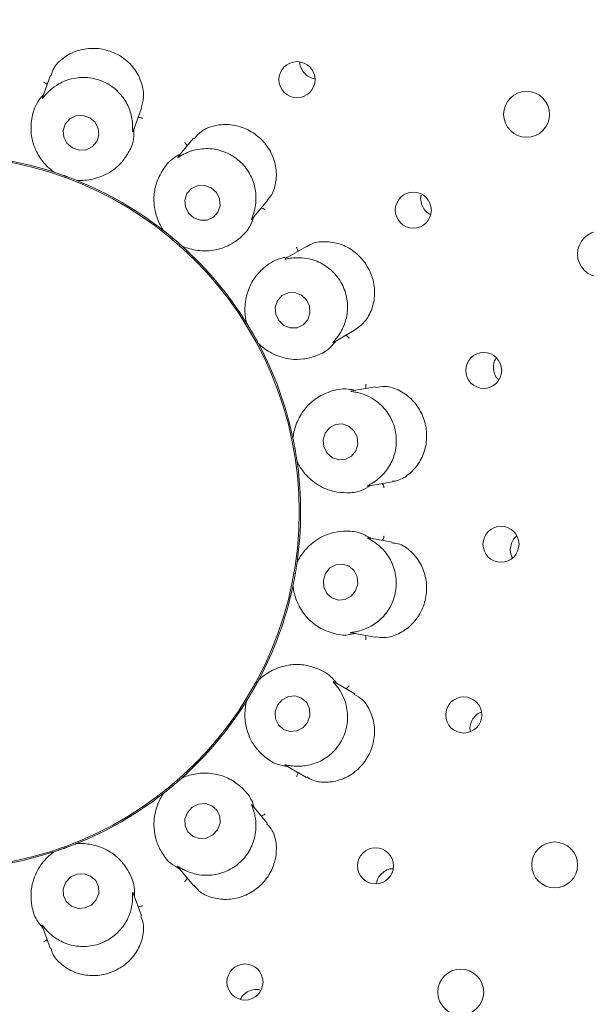
# Model space of a CAD drawing. Units: millimetres. Extents: x 5 to 415, y 5 to 292.
# Drawn here: x 183 to 186, y 125 to 130 of the extents above; entities that cross this region are included whole.
import ezdxf

# ---------------------------------------------------------------- set-up
doc = ezdxf.new("R2010")
doc.units = ezdxf.units.MM

msp = doc.modelspace()

# ---------------------------------------------------------------- linework, layer by layer
at = {"color": 7, "linetype": 'Continuous', "lineweight": 15}
for p, q in [((183.27824, 129.81959), (183.23585, 129.70313)), ((183.7047, 129.52939), (183.74802, 129.6484)), ((184.01847, 129.49253), (183.9388, 129.39757)), ((183.2959, 129.31706), (183.28906, 129.32013)), ((183.2959, 129.31706), (183.29619, 129.31697)), ((183.41126, 129.27508), (183.41153, 129.27497)), ((183.41875, 129.27293), (183.41153, 129.27497)), ((184.31993, 129.07392), (184.4014, 129.17101)), ((183.86317, 129.01422), (183.85779, 129.01945)), ((183.86317, 129.01422), (183.8634, 129.01404)), ((183.95721, 128.93532), (183.95743, 128.93513)), ((183.96352, 128.93074), (183.95743, 128.93513)), ((184.602, 128.93187), (184.49467, 128.8699)), ((184.29265, 128.53563), (184.28938, 128.54238)), ((184.29265, 128.53563), (184.29281, 128.53538)), ((184.74236, 128.43555), (184.85181, 128.49874)), ((184.35403, 128.42933), (184.35417, 128.42907)), ((184.35839, 128.42286), (184.35417, 128.42907)), ((184.95897, 128.20559), (184.83673, 128.18403)), ((184.53254, 127.93901), (184.53178, 127.94648)), ((184.53254, 127.93901), (184.5326, 127.93872)), ((184.55386, 127.81812), (184.5539, 127.81783)), ((184.55574, 127.81056), (184.5539, 127.81783)), ((184.92089, 127.69116), (185.04564, 127.71315)), ((185.04581, 127.40097), (184.92363, 127.42252)), ((184.5539, 127.29632), (184.55574, 127.3036)), ((184.5539, 127.29632), (184.55386, 127.29603)), ((184.53178, 127.16768), (184.53254, 127.17515)), ((184.5326, 127.17544), (184.53254, 127.17515)), ((184.83403, 126.9306), (184.95881, 126.9086)), ((184.35417, 126.68509), (184.35839, 126.6913)), ((184.35417, 126.68509), (184.35403, 126.68483)), ((184.85221, 126.61518), (184.74505, 126.67705)), ((184.28938, 126.57177), (184.29265, 126.57853)), ((184.29281, 126.57878), (184.29265, 126.57853)), ((184.49215, 126.24571), (184.6021, 126.18223)), ((183.95743, 126.17903), (183.95721, 126.17883)), ((183.95743, 126.17903), (183.96352, 126.18342)), ((183.85779, 126.0947), (183.86317, 126.09994)), ((183.8634, 126.10012), (183.86317, 126.09994)), ((184.40153, 125.94299), (184.32173, 126.03809)), ((183.41153, 125.83918), (183.41126, 125.83907)), ((183.41153, 125.83918), (183.41875, 125.84122)), ((183.28906, 125.79402), (183.2959, 125.7971)), ((183.29619, 125.79719), (183.2959, 125.7971)), ((183.93695, 125.71879), (184.01842, 125.6217)), ((183.7481, 125.46553), (183.70564, 125.58218)), ((183.23488, 125.41368), (183.2782, 125.29466))]:
    msp.add_line(p, q, dxfattribs=at)
at = {"color": 7, "linetype": 'Continuous', "lineweight": 15, "flags": 128}
for points in [[(183.48048, 129.59872), (183.44577, 129.61026), (183.40951, 129.60821), (183.37723, 129.59288), (183.35382, 129.5666), (183.34287, 129.53338), (183.34603, 129.49827), (183.36284, 129.46661), (183.39071, 129.44323), (183.42542, 129.43169), (183.46168, 129.43374), (183.49397, 129.44907), (183.51737, 129.47535), (183.52832, 129.50857), (183.52515, 129.54369), (183.50836, 129.57534), (183.48048, 129.59872)], [(184.10906, 129.2358), (184.07488, 129.24826), (184.03907, 129.24698), (184.00708, 129.23216), (183.98378, 129.20606), (183.97272, 129.17266), (183.97559, 129.13703), (183.99194, 129.10461), (184.01929, 129.08032), (184.05348, 129.06787), (184.08929, 129.06915), (184.12128, 129.08396), (184.14458, 129.11006), (184.15564, 129.14346), (184.15277, 129.17909), (184.13641, 129.21152), (184.10906, 129.2358)], [(184.57605, 128.68053), (184.54253, 128.69347), (184.50722, 128.69248), (184.47549, 128.67773), (184.45217, 128.65146), (184.44081, 128.61766), (184.44314, 128.58149), (184.4588, 128.54844), (184.48542, 128.52356), (184.51893, 128.51063), (184.55424, 128.51161), (184.58597, 128.52636), (184.60929, 128.55264), (184.62066, 128.58643), (184.61833, 128.62261), (184.60266, 128.65565), (184.57605, 128.68053)], [(184.85803, 127.87435), (184.8683, 127.90911), (184.86497, 127.94553), (184.84855, 127.97805), (184.82154, 128.00174), (184.78805, 128.01299), (184.75318, 128.01007), (184.72223, 127.99344), (184.69993, 127.96563), (184.68966, 127.93087), (184.69299, 127.89446), (184.70941, 127.86193), (184.73642, 127.83824), (184.76991, 127.827), (184.80478, 127.82991), (184.83573, 127.84654), (184.85803, 127.87435)], [(184.85701, 127.14911), (184.86806, 127.18395), (184.86555, 127.22034), (184.84986, 127.25275), (184.82338, 127.27624), (184.79014, 127.28723), (184.7552, 127.28406), (184.72388, 127.2672), (184.70095, 127.23922), (184.6899, 127.20438), (184.69241, 127.16798), (184.7081, 127.13558), (184.73458, 127.11209), (184.76782, 127.10109), (184.80276, 127.10427), (184.83408, 127.12113), (184.85701, 127.14911)], [(184.60837, 126.46728), (184.6204, 126.50177), (184.61878, 126.53782), (184.60375, 126.56996), (184.57761, 126.5933), (184.54433, 126.60427), (184.50898, 126.60122), (184.47694, 126.58459), (184.45309, 126.55694), (184.44106, 126.52245), (184.44268, 126.4864), (184.45771, 126.45425), (184.48386, 126.43092), (184.51714, 126.41995), (184.55249, 126.423), (184.58453, 126.43963), (184.60837, 126.46728)], [(184.14221, 125.91104), (184.15498, 125.94489), (184.15392, 125.98044), (184.1392, 126.01229), (184.11306, 126.03558), (184.07948, 126.04677), (184.04356, 126.04416), (184.01079, 126.02814), (183.98615, 126.00115), (183.97338, 125.9673), (183.97444, 125.93174), (183.98916, 125.8999), (184.0153, 125.87661), (184.04888, 125.86542), (184.08479, 125.86803), (184.11757, 125.88405), (184.14221, 125.91104)], [(183.51464, 125.54754), (183.52758, 125.58076), (183.52651, 125.61587), (183.5116, 125.64753), (183.48511, 125.67091), (183.45109, 125.68246), (183.41471, 125.68042), (183.38151, 125.66509), (183.35654, 125.63882), (183.34361, 125.6056), (183.34468, 125.57049), (183.35959, 125.53883), (183.38608, 125.51545), (183.4201, 125.5039), (183.45648, 125.50594), (183.48968, 125.52127), (183.51464, 125.54754)]]:
    msp.add_lwpolyline(points, dxfattribs=at)
at = {"color": 7, "linetype": 'Continuous', "lineweight": 15}
for centre, radius in [((182.72079, 127.55708), 12.0625), ((182.72079, 127.55708), 5.90625), ((182.72079, 127.55708), 5.71875), ((184.55355, 129.79624), 0.0934), ((185.74173, 129.61672), 0.11875), ((182.72079, 127.55708), 1.84428), ((185.15556, 129.12061), 0.09337), ((186.1243, 128.89286), 0.11875), ((185.51982, 128.29031), 0.09309), ((185.60942, 127.38967), 0.09323), ((185.41651, 126.50554), 0.09334), ((185.8872, 125.72895), 0.11875), ((184.95996, 125.72432), 0.0934), ((184.28432, 125.12231), 0.09337), ((185.40102, 125.0702), 0.11875)]:
    msp.add_circle(centre, radius, dxfattribs=at)
for radius, start, end in [(5.65625, 149.55862, 138.90412), (1.85156, 71.90078, 87.96221), (1.85156, 51.89723, 67.97504), (1.85156, 31.90193, 47.96157), (1.85156, 11.89858, 27.97014), (1.85156, 351.89912, 7.96714), (1.85156, 331.90103, 347.96172), (1.85156, 312.03094, 327.9762), (1.85156, 291.90186, 307.96195), (1.85156, 271.89887, 287.96861)]:
    msp.add_arc((182.72079, 127.55708), radius, start, end, dxfattribs=at)
for points, knots in [([(183.74642, 129.64879), (183.75195, 129.66705), (183.76392, 129.70653), (183.75303, 129.77847), (183.71781, 129.85013), (183.67463, 129.89379), (183.62469, 129.92827), (183.56772, 129.95362), (183.484, 129.96248), (183.40227, 129.94547), (183.33308, 129.90359), (183.28983, 129.85688), (183.28344, 129.82613), (183.28187, 129.81857)], [0, 0, 0, 0, 0.09003588, 0.19465975, 0.2993643, 0.40390921, 0.42447864, 0.52940925, 0.63381303, 0.73799477, 0.84506859, 0.96187145, 1, 1, 1, 1]), ([(184.56784, 129.88822), (184.56772, 129.88657), (184.56681, 129.87457), (184.57532, 129.85238), (184.59311, 129.82642), (184.61802, 129.80769), (184.63709, 129.80319), (184.64593, 129.80111)], [0, 0, 0, 0, 0.0396379, 0.2888405, 0.5376964, 0.7856178, 1, 1, 1, 1]), ([(183.7024, 129.56446), (183.70234, 129.56544), (183.70164, 129.57749), (183.69707, 129.61384), (183.67605, 129.67361), (183.62994, 129.73693), (183.56287, 129.78553), (183.48121, 129.81045), (183.39605, 129.8075), (183.32617, 129.78105), (183.28139, 129.74837), (183.2648, 129.73152), (183.25916, 129.72578)], [0, 0, 0, 0, 0.00614443, 0.07524067, 0.19396689, 0.31790332, 0.45381977, 0.58971621, 0.72535158, 0.86141714, 0.9528561, 1, 1, 1, 1]), ([(183.2606, 129.77112), (183.25943, 129.77243), (183.25607, 129.77617), (183.24919, 129.78032), (183.24367, 129.78274), (183.24143, 129.78353), (183.24132, 129.78357)], [0, 0, 0, 0, 0.2434398, 0.7013096, 0.9847498, 1, 1, 1, 1]), ([(183.24185, 129.71962), (183.23374, 129.71053), (183.20045, 129.67322), (183.17935, 129.60244), (183.17407, 129.52257), (183.19197, 129.44515), (183.23014, 129.3766), (183.27161, 129.33528), (183.29188, 129.32018), (183.29619, 129.31697)], [0, 0, 0, 0, 0.05051441, 0.20738564, 0.3620552, 0.51711713, 0.7297627, 0.94260517, 1, 1, 1, 1]), ([(183.25916, 129.72578), (183.25826, 129.72482), (183.25139, 129.71743), (183.24107, 129.70478), (183.23222, 129.69374), (183.23471, 129.69899), (183.23654, 129.70285)], [0, 0, 0, 0, 0.0261885, 0.2009484, 0.4136564, 1, 1, 1, 1]), ([(183.73044, 129.60011), (183.73217, 129.60036), (183.73716, 129.60107), (183.74509, 129.59983), (183.75088, 129.59813), (183.7531, 129.5973), (183.75321, 129.59726)], [0, 0, 0, 0, 0.2435184, 0.7013816, 0.9848052, 1, 1, 1, 1]), ([(183.41126, 129.27508), (183.41664, 129.27477), (183.4436, 129.27322), (183.50681, 129.27916), (183.58259, 129.31125), (183.6414, 129.36013), (183.68112, 129.4153), (183.70986, 129.47481), (183.70974, 129.52427), (183.7097, 129.54312)], [0, 0, 0, 0, 0.0581353, 0.2912247, 0.5239826, 0.661098, 0.7909303, 0.9203541, 1, 1, 1, 1]), ([(183.70457, 129.52944), (183.70398, 129.52783), (183.70298, 129.52509), (183.70247, 129.52948), (183.70304, 129.54211), (183.70261, 129.55728), (183.7024, 129.56446)], [0, 0, 0, 0, 0.3886136, 0.6627933, 0.8404309, 1, 1, 1, 1]), ([(184.39943, 129.17288), (184.40432, 129.17749), (184.42475, 129.19675), (184.44423, 129.25084), (184.45014, 129.3274), (184.42891, 129.40711), (184.39288, 129.4627), (184.34663, 129.50894), (184.29088, 129.5451), (184.21002, 129.56685), (184.12842, 129.56191), (184.05907, 129.53522), (184.03264, 129.50352), (184.02126, 129.48987)], [0, 0, 0, 0, 0.0330309, 0.1380583, 0.242675, 0.3474946, 0.4522214, 0.4891148, 0.5937239, 0.6977938, 0.8030804, 0.9152292, 1, 1, 1, 1]), ([(184.32977, 129.10767), (184.33006, 129.10863), (184.33351, 129.12024), (184.34167, 129.15602), (184.34231, 129.21945), (184.32056, 129.29474), (184.27409, 129.36332), (184.20582, 129.4146), (184.12477, 129.44087), (184.05011, 129.43984), (183.99695, 129.42445), (183.97567, 129.41431), (183.96843, 129.41086)], [0, 0, 0, 0, 0.0062756, 0.0754649, 0.1942949, 0.3183098, 0.4542263, 0.5901242, 0.7257627, 0.8618261, 0.9530143, 1, 1, 1, 1]), ([(183.98529, 129.45298), (183.98464, 129.4546), (183.98277, 129.45927), (183.97772, 129.46552), (183.97336, 129.46968), (183.97153, 129.47119), (183.97143, 129.47126)], [0, 0, 0, 0, 0.2433982, 0.7012714, 0.9848056, 1, 1, 1, 1]), ([(183.95006, 129.41099), (183.93933, 129.40522), (183.89529, 129.38155), (183.85125, 129.32225), (183.81897, 129.24901), (183.80932, 129.17013), (183.82173, 129.09267), (183.84658, 129.03965), (183.86045, 129.01852), (183.8634, 129.01404)], [0, 0, 0, 0, 0.05051398, 0.20738451, 0.36205445, 0.51711673, 0.72976222, 0.94260586, 1, 1, 1, 1]), ([(183.96843, 129.41086), (183.96724, 129.41025), (183.95824, 129.40565), (183.94422, 129.3973), (183.93216, 129.38997), (183.93631, 129.39406), (183.93935, 129.39707)], [0, 0, 0, 0, 0.0265944, 0.2011899, 0.4140683, 1, 1, 1, 1]), ([(183.29619, 129.31697), (183.30244, 129.31491), (183.31194, 129.31178), (183.32898, 129.30593), (183.34178, 129.30141), (183.34855, 129.29898), (183.3509, 129.29813), (183.35247, 129.29756), (183.35406, 129.29698), (183.3556, 129.29642), (183.35752, 129.29572), (183.36123, 129.29435), (183.37028, 129.29101), (183.38693, 129.2847), (183.39959, 129.27975), (183.40808, 129.27635), (183.41126, 129.27508)], [0, 0, 0, 0, 0.29538138, 0.44828452, 0.48660542, 0.49363861, 0.49600662, 0.49839111, 0.50000083, 0.50161435, 0.50378691, 0.50775488, 0.52136976, 0.5865306, 0.84545041, 1, 1, 1, 1]), ([(185.19646, 129.19821), (185.19606, 129.1971), (185.19218, 129.1862), (185.19452, 129.16296), (185.20465, 129.13324), (185.22247, 129.10957), (185.23818, 129.10078), (185.24473, 129.09711)], [0, 0, 0, 0, 0.0297943, 0.2916288, 0.5529939, 0.8133724, 1, 1, 1, 1]), ([(183.95721, 128.93532), (183.96216, 128.93319), (183.98697, 128.92251), (184.04839, 128.90648), (184.13058, 128.91071), (184.20256, 128.93653), (184.25876, 128.97479), (184.30612, 129.02088), (184.32292, 129.0674), (184.32932, 129.08512)], [0, 0, 0, 0, 0.0581359, 0.2912245, 0.5239824, 0.661097, 0.7909301, 0.9203547, 1, 1, 1, 1]), ([(184.31982, 129.07401), (184.31872, 129.0727), (184.31684, 129.07047), (184.31788, 129.07481), (184.32275, 129.08651), (184.32752, 129.10088), (184.32977, 129.10767)], [0, 0, 0, 0, 0.3898937, 0.6635931, 0.8410513, 1, 1, 1, 1]), ([(184.36831, 129.13158), (184.37002, 129.13122), (184.37495, 129.13019), (184.38198, 129.12631), (184.38683, 129.12273), (184.38864, 129.12119), (184.38873, 129.12111)], [0, 0, 0, 0, 0.2435078, 0.7013487, 0.9847869, 1, 1, 1, 1]), ([(183.8634, 129.01404), (183.86858, 129.00996), (183.87643, 129.00378), (183.89045, 128.99245), (183.90092, 128.98382), (183.90645, 128.97922), (183.90837, 128.97762), (183.90965, 128.97655), (183.91095, 128.97546), (183.9122, 128.97441), (183.91378, 128.97309), (183.91679, 128.97054), (183.92413, 128.96431), (183.93766, 128.95268), (183.94784, 128.9437), (183.95466, 128.9376), (183.95721, 128.93532)], [0, 0, 0, 0, 0.295381, 0.448284, 0.4866046, 0.4936379, 0.4960058, 0.4983906, 0.5000003, 0.5016143, 0.5037879, 0.5077573, 0.5213701, 0.5865313, 0.8454507, 1, 1, 1, 1]), ([(184.85174, 128.49883), (184.86996, 128.51202), (184.90637, 128.53838), (184.94367, 128.60574), (184.95915, 128.6848), (184.95137, 128.74571), (184.93275, 128.80336), (184.90313, 128.85797), (184.84229, 128.91588), (184.76718, 128.95217), (184.68713, 128.96044), (184.62784, 128.95093), (184.60664, 128.93265), (184.60348, 128.92992)], [0, 0, 0, 0, 0.1048953, 0.2095634, 0.3143748, 0.4190489, 0.4388012, 0.5437439, 0.6481219, 0.7524823, 0.8604974, 0.9792069, 1, 1, 1, 1]), ([(184.55747, 128.90616), (184.55741, 128.9079), (184.55725, 128.91293), (184.55464, 128.92053), (184.55198, 128.92594), (184.55076, 128.92798), (184.5507, 128.92808)], [0, 0, 0, 0, 0.2434443, 0.7012859, 0.9847509, 1, 1, 1, 1]), ([(184.51, 128.87875), (184.49795, 128.877), (184.44846, 128.86982), (184.3868, 128.82916), (184.33142, 128.77137), (184.29537, 128.70055), (184.28054, 128.62352), (184.28575, 128.5652), (184.29157, 128.5406), (184.29281, 128.53538)], [0, 0, 0, 0, 0.0505129, 0.2073839, 0.3620536, 0.5171161, 0.7297618, 0.9426055, 1, 1, 1, 1]), ([(184.52722, 128.87235), (184.52603, 128.8722), (184.51609, 128.87097), (184.50005, 128.86793), (184.48598, 128.8651), (184.49118, 128.86751), (184.495, 128.86927)], [0, 0, 0, 0, 0.0240674, 0.1996674, 0.4115397, 1, 1, 1, 1]), ([(184.76307, 128.46386), (184.76359, 128.46456), (184.77067, 128.47408), (184.79038, 128.50447), (184.81279, 128.5634), (184.81851, 128.64129), (184.79882, 128.72164), (184.75267, 128.79347), (184.6858, 128.8463), (184.61513, 128.87142), (184.55931, 128.8754), (184.53538, 128.87312), (184.52722, 128.87235)], [0, 0, 0, 0, 0.00544232, 0.07407104, 0.19223055, 0.31575925, 0.45164991, 0.58755509, 0.72318986, 0.85924985, 0.95204705, 1, 1, 1, 1]), ([(184.29281, 128.53538), (184.29628, 128.52978), (184.30155, 128.52128), (184.31082, 128.50584), (184.31774, 128.49415), (184.32135, 128.48794), (184.32261, 128.48578), (184.32344, 128.48433), (184.32429, 128.48286), (184.32511, 128.48145), (184.32613, 128.47967), (184.32809, 128.47625), (184.33287, 128.46788), (184.34159, 128.45232), (184.34809, 128.4404), (184.35241, 128.43234), (184.35403, 128.42933)], [0, 0, 0, 0, 0.2953813, 0.4482845, 0.4866056, 0.4936377, 0.4960054, 0.4983895, 0.5000009, 0.5016143, 0.5037873, 0.5077565, 0.5213697, 0.5865308, 0.8454505, 1, 1, 1, 1]), ([(184.80747, 128.47314), (184.80895, 128.47222), (184.81323, 128.46956), (184.81851, 128.46351), (184.82184, 128.45849), (184.82301, 128.45643), (184.82307, 128.45632)], [0, 0, 0, 0, 0.2434221, 0.7013403, 0.9847853, 1, 1, 1, 1]), ([(184.35403, 128.42933), (184.35796, 128.42563), (184.37762, 128.4071), (184.42985, 128.37103), (184.50852, 128.3469), (184.585, 128.34655), (184.65089, 128.36328), (184.71115, 128.39039), (184.74286, 128.42835), (184.75494, 128.44282)], [0, 0, 0, 0, 0.0581363, 0.291225, 0.5239822, 0.6610988, 0.7909298, 0.9203536, 1, 1, 1, 1]), ([(184.74228, 128.43569), (184.7408, 128.43483), (184.73824, 128.43333), (184.74051, 128.43688), (184.74898, 128.44608), (184.75852, 128.45811), (184.76307, 128.46386)], [0, 0, 0, 0, 0.38167572, 0.6584597, 0.83707478, 1, 1, 1, 1]), ([(185.58525, 128.35612), (185.58213, 128.35149), (185.57315, 128.33821), (185.56858, 128.31096), (185.57248, 128.27963), (185.58315, 128.2548), (185.59452, 128.24439), (185.59818, 128.24103)], [0, 0, 0, 0, 0.1337802, 0.3838373, 0.6332285, 0.8816926, 1, 1, 1, 1]), ([(184.90812, 128.19662), (184.90866, 128.19828), (184.91023, 128.20306), (184.91039, 128.21109), (184.90969, 128.21708), (184.90928, 128.21942), (184.90926, 128.21953)], [0, 0, 0, 0, 0.2434642, 0.7013487, 0.9848153, 1, 1, 1, 1]), ([(184.85414, 128.1871), (184.84221, 128.18958), (184.79326, 128.19975), (184.72141, 128.18264), (184.6496, 128.14727), (184.5915, 128.09306), (184.55122, 128.02574), (184.53617, 127.96916), (184.53322, 127.94405), (184.5326, 127.93872)], [0, 0, 0, 0, 0.0505132, 0.2073857, 0.3620548, 0.5171169, 0.7297623, 0.9426058, 1, 1, 1, 1]), ([(184.86813, 128.17519), (184.86694, 128.17547), (184.85717, 128.17771), (184.84106, 128.18034), (184.8269, 128.18249), (184.83262, 128.18297), (184.83682, 128.18332)], [0, 0, 0, 0, 0.0243766, 0.1998495, 0.411842, 1, 1, 1, 1]), ([(184.95004, 127.71067), (184.95078, 127.71116), (184.96071, 127.7177), (184.98968, 127.73956), (185.03089, 127.78733), (185.06288, 127.85862), (185.0718, 127.94088), (185.05293, 128.02415), (185.00811, 128.09663), (184.95028, 128.14433), (184.89925, 128.16711), (184.87604, 128.17314), (184.86813, 128.17519)], [0, 0, 0, 0, 0.0055445, 0.07424, 0.1924835, 0.3160728, 0.4519667, 0.5878729, 0.7235063, 0.8595679, 0.9521705, 1, 1, 1, 1]), ([(185.0453, 127.71596), (185.05256, 127.71644), (185.08116, 127.7183), (185.13126, 127.74786), (185.18463, 127.80331), (185.21904, 127.87836), (185.22667, 127.94417), (185.22044, 128.00924), (185.20053, 128.07258), (185.15207, 128.14084), (185.08603, 128.18894), (185.01622, 128.21236), (184.97629, 128.2048), (184.95945, 128.20162)], [0, 0, 0, 0, 0.0357156, 0.1406994, 0.2453181, 0.3501413, 0.4548737, 0.4916441, 0.5962313, 0.7002939, 0.8056581, 0.9180615, 1, 1, 1, 1]), ([(184.5326, 127.93872), (184.53394, 127.93227), (184.53598, 127.92249), (184.53944, 127.9048), (184.54192, 127.89146), (184.5432, 127.88438), (184.54364, 127.88192), (184.54393, 127.88027), (184.54423, 127.8786), (184.54451, 127.87699), (184.54486, 127.87497), (184.54554, 127.87108), (184.54716, 127.86159), (184.55004, 127.84399), (184.55207, 127.83056), (184.55337, 127.82151), (184.55386, 127.81812)], [0, 0, 0, 0, 0.2953812, 0.4482844, 0.4866052, 0.4936382, 0.4960058, 0.49839, 0.500001, 0.5016146, 0.5037869, 0.5077564, 0.52137, 0.5865309, 0.8454506, 1, 1, 1, 1]), ([(184.55386, 127.81812), (184.55629, 127.81331), (184.56842, 127.78918), (184.60517, 127.73742), (184.67085, 127.68783), (184.74259, 127.66134), (184.81023, 127.65452), (184.87613, 127.65939), (184.91891, 127.68422), (184.93521, 127.69368)], [0, 0, 0, 0, 0.058136, 0.2912247, 0.5239828, 0.661098, 0.7909307, 0.920354, 1, 1, 1, 1]), ([(184.92086, 127.69131), (184.91917, 127.69101), (184.91626, 127.69048), (184.91964, 127.69305), (184.93076, 127.69881), (184.94382, 127.70684), (184.95004, 127.71067)], [0, 0, 0, 0, 0.38271373, 0.65909601, 0.83756469, 1, 1, 1, 1]), ([(184.99494, 127.70421), (184.99602, 127.70284), (184.99913, 127.69888), (185.00202, 127.69139), (185.00344, 127.68553), (185.00383, 127.68319), (185.00385, 127.68307)], [0, 0, 0, 0, 0.2434634, 0.70133, 0.9847988, 1, 1, 1, 1]), ([(184.9382, 127.41995), (184.92089, 127.42961), (184.87706, 127.45409), (184.81023, 127.45982), (184.74259, 127.45276), (184.67085, 127.42636), (184.60517, 127.37673), (184.56842, 127.32498), (184.55629, 127.30085), (184.55386, 127.29603)], [0, 0, 0, 0, 0.08405653, 0.21285961, 0.34207014, 0.47852827, 0.71017092, 0.94214264, 1, 1, 1, 1]), ([(184.86813, 126.93896), (184.86905, 126.93918), (184.88073, 126.94196), (184.91562, 126.9527), (184.97077, 126.98367), (185.02516, 127.03994), (185.06149, 127.11433), (185.072, 127.19906), (185.05445, 127.28245), (185.01632, 127.34682), (184.97629, 127.38542), (184.9567, 127.3989), (184.95004, 127.40348)], [0, 0, 0, 0, 0.0059145, 0.074856, 0.1933968, 0.3171999, 0.4531081, 0.5890101, 0.724646, 0.8607094, 0.9525931, 1, 1, 1, 1]), ([(184.95004, 127.40348), (184.94896, 127.40418), (184.94051, 127.40965), (184.92627, 127.41762), (184.9138, 127.42444), (184.91938, 127.42292), (184.92348, 127.4218)], [0, 0, 0, 0, 0.02549696, 0.20052623, 0.41296671, 1, 1, 1, 1]), ([(184.99494, 127.40994), (184.99602, 127.41132), (184.99913, 127.41527), (185.00202, 127.42277), (185.00344, 127.42863), (185.00383, 127.43097), (185.00385, 127.43109)], [0, 0, 0, 0, 0.2434634, 0.70133, 0.9847988, 1, 1, 1, 1]), ([(185.69142, 127.43185), (185.68937, 127.43049), (185.67866, 127.42336), (185.66592, 127.40237), (185.65673, 127.37224), (185.65724, 127.34245), (185.66488, 127.32593), (185.66812, 127.31893)], [0, 0, 0, 0, 0.0597899, 0.3122521, 0.5642554, 0.8153013, 1, 1, 1, 1]), ([(184.95905, 126.91105), (184.9754, 126.90848), (185.01346, 126.90251), (185.08008, 126.92265), (185.14573, 126.96707), (185.18277, 127.01575), (185.20986, 127.06985), (185.22701, 127.12973), (185.22411, 127.21402), (185.19585, 127.29264), (185.14489, 127.35581), (185.08994, 127.39356), (185.0558, 127.39594), (185.0452, 127.39667)], [0, 0, 0, 0, 0.0787719, 0.1833996, 0.2880392, 0.3925032, 0.4127994, 0.517734, 0.6221762, 0.7262692, 0.8326993, 0.9480381, 1, 1, 1, 1]), ([(184.55386, 127.29603), (184.55292, 127.28951), (184.55148, 127.27962), (184.5487, 127.26181), (184.54645, 127.24843), (184.54524, 127.24134), (184.54481, 127.23888), (184.54452, 127.23723), (184.54423, 127.23556), (184.54395, 127.23395), (184.54359, 127.23193), (184.54289, 127.22805), (184.54117, 127.21857), (184.53784, 127.20105), (184.53516, 127.18774), (184.5333, 127.17878), (184.5326, 127.17544)], [0, 0, 0, 0, 0.2953812, 0.4482844, 0.4866052, 0.4936383, 0.4960063, 0.4983901, 0.5000014, 0.5016148, 0.5037869, 0.5077565, 0.52137, 0.5865309, 0.8454506, 1, 1, 1, 1]), ([(184.5326, 127.17544), (184.53322, 127.1701), (184.53617, 127.145), (184.55122, 127.08842), (184.5915, 127.0211), (184.6496, 126.96688), (184.72141, 126.93152), (184.79326, 126.9144), (184.84221, 126.92458), (184.85414, 126.92705)], [0, 0, 0, 0, 0.0573943, 0.2702377, 0.4828831, 0.6379452, 0.7926143, 0.9494868, 1, 1, 1, 1]), ([(184.83405, 126.93075), (184.83236, 126.93104), (184.82947, 126.93155), (184.83364, 126.93282), (184.84613, 126.93443), (184.86105, 126.93751), (184.86813, 126.93896)], [0, 0, 0, 0, 0.3863535, 0.6613775, 0.8393256, 1, 1, 1, 1]), ([(184.90812, 126.91754), (184.90866, 126.91588), (184.91023, 126.91109), (184.91039, 126.90306), (184.90969, 126.89707), (184.90928, 126.89474), (184.90926, 126.89462)], [0, 0, 0, 0, 0.2434629, 0.7013477, 0.9848188, 1, 1, 1, 1]), ([(184.76, 126.66842), (184.75246, 126.67798), (184.7215, 126.71724), (184.65545, 126.75031), (184.57771, 126.76938), (184.49836, 126.7652), (184.42423, 126.73952), (184.37633, 126.70585), (184.35794, 126.68851), (184.35403, 126.68483)], [0, 0, 0, 0, 0.0505135, 0.2073845, 0.3620546, 0.517116, 0.7297616, 0.9426057, 1, 1, 1, 1]), ([(184.35403, 126.68483), (184.35092, 126.67902), (184.3462, 126.67021), (184.33745, 126.65445), (184.3308, 126.64263), (184.32722, 126.63638), (184.32598, 126.63422), (184.32514, 126.63277), (184.32429, 126.6313), (184.32348, 126.62988), (184.32245, 126.62811), (184.32047, 126.6247), (184.31561, 126.61638), (184.30649, 126.60105), (184.29943, 126.58946), (184.29461, 126.58168), (184.29281, 126.57878)], [0, 0, 0, 0, 0.29538128, 0.44828444, 0.48660526, 0.49363918, 0.49600632, 0.49839059, 0.50000246, 0.50161539, 0.50378659, 0.50775613, 0.52136982, 0.58653084, 0.84545051, 1, 1, 1, 1]), ([(184.52722, 126.24181), (184.52842, 126.24167), (184.5408, 126.24024), (184.57815, 126.23852), (184.64118, 126.24936), (184.71163, 126.28459), (184.77069, 126.3429), (184.80865, 126.41938), (184.8197, 126.50385), (184.80515, 126.57659), (184.78088, 126.62534), (184.76758, 126.64398), (184.76307, 126.6503)], [0, 0, 0, 0, 0.0074792, 0.0774887, 0.197261, 0.3219476, 0.457904, 0.5937866, 0.7294259, 0.8655077, 0.9543905, 1, 1, 1, 1]), ([(184.76307, 126.6503), (184.76215, 126.65151), (184.75597, 126.65968), (184.74529, 126.67202), (184.73622, 126.68238), (184.74108, 126.6789), (184.74462, 126.67636)], [0, 0, 0, 0, 0.0301736, 0.2033686, 0.4177373, 1, 1, 1, 1]), ([(184.80747, 126.64101), (184.80895, 126.64193), (184.81323, 126.64459), (184.81851, 126.65064), (184.82184, 126.65566), (184.82301, 126.65773), (184.82307, 126.65783)], [0, 0, 0, 0, 0.2434234, 0.7013402, 0.9847858, 1, 1, 1, 1]), ([(184.60364, 126.18499), (184.61396, 126.17843), (184.6426, 126.16027), (184.70647, 126.15334), (184.78357, 126.1676), (184.85605, 126.20834), (184.89762, 126.25349), (184.92974, 126.30446), (184.9525, 126.3613), (184.95822, 126.44476), (184.9375, 126.52371), (184.89895, 126.58512), (184.86412, 126.60397), (184.84996, 126.61163)], [0, 0, 0, 0, 0.0590965, 0.1638217, 0.2685037, 0.3733808, 0.47819, 0.4958161, 0.6003717, 0.7044194, 0.8099168, 0.9227484, 1, 1, 1, 1]), ([(184.29281, 126.57878), (184.29156, 126.57353), (184.28535, 126.54724), (184.28023, 126.48397), (184.29866, 126.40377), (184.3366, 126.33737), (184.38403, 126.28866), (184.43764, 126.25003), (184.48637, 126.24155), (184.50494, 126.23833)], [0, 0, 0, 0, 0.0581357, 0.2912252, 0.5239832, 0.6610988, 0.7909319, 0.9203548, 1, 1, 1, 1]), ([(185.5076, 126.51992), (185.50449, 126.519), (185.4914, 126.51509), (185.47245, 126.4983), (185.45502, 126.47201), (185.44698, 126.44364), (185.44948, 126.42591), (185.45052, 126.41855)], [0, 0, 0, 0, 0.0778085, 0.3272373, 0.576172, 0.8241408, 1, 1, 1, 1]), ([(184.49221, 126.24581), (184.49075, 126.24667), (184.48832, 126.24811), (184.49311, 126.24775), (184.50571, 126.24494), (184.52039, 126.2428), (184.52722, 126.24181)], [0, 0, 0, 0, 0.4011345, 0.6707004, 0.8466685, 1, 1, 1, 1]), ([(183.95721, 126.17883), (183.9523, 126.17444), (183.94485, 126.16778), (183.93124, 126.15595), (183.92094, 126.14712), (183.91545, 126.14248), (183.91354, 126.14087), (183.91226, 126.13979), (183.91096, 126.1387), (183.90971, 126.13765), (183.90814, 126.13634), (183.9051, 126.13381), (183.89769, 126.12765), (183.88388, 126.11637), (183.87328, 126.10789), (183.86609, 126.10223), (183.8634, 126.10012)], [0, 0, 0, 0, 0.2953812, 0.4482848, 0.4866051, 0.4936387, 0.496007, 0.4983914, 0.5000017, 0.5016151, 0.5037866, 0.507756, 0.5213694, 0.5865309, 0.8454505, 1, 1, 1, 1]), ([(184.33308, 126.02456), (184.32927, 126.03613), (184.3136, 126.08361), (184.26285, 126.13728), (184.19632, 126.18178), (184.12032, 126.20499), (184.04188, 126.20622), (183.98535, 126.19096), (183.96214, 126.18096), (183.95721, 126.17883)], [0, 0, 0, 0, 0.0505139, 0.2073851, 0.362055, 0.5171172, 0.7297622, 0.9426063, 1, 1, 1, 1]), ([(184.55747, 126.208), (184.55741, 126.20625), (184.55725, 126.20122), (184.55464, 126.19363), (184.55198, 126.18821), (184.55076, 126.18618), (184.5507, 126.18608)], [0, 0, 0, 0, 0.2434472, 0.7012833, 0.9847489, 1, 1, 1, 1]), ([(183.8634, 126.10012), (183.86044, 126.09561), (183.84561, 126.07304), (183.81916, 126.01533), (183.80905, 125.93366), (183.82199, 125.85829), (183.8499, 125.7963), (183.88707, 125.74166), (183.92996, 125.71703), (183.9463, 125.70764)], [0, 0, 0, 0, 0.0581359, 0.29122508, 0.52398307, 0.66109815, 0.79093065, 0.92035557, 1, 1, 1, 1]), ([(184.32977, 126.00649), (184.3294, 126.00767), (184.32646, 126.01726), (184.32068, 126.03253), (184.31546, 126.04584), (184.31875, 126.04112), (184.32116, 126.03765)], [0, 0, 0, 0, 0.0246432, 0.2000128, 0.4120957, 1, 1, 1, 1]), ([(183.96843, 125.70329), (183.96924, 125.70289), (183.9799, 125.69754), (184.01335, 125.68339), (184.07538, 125.67159), (184.15313, 125.67958), (184.22882, 125.71304), (184.29146, 125.77106), (184.33176, 125.84614), (184.34412, 125.92004), (184.33831, 125.97556), (184.33194, 125.99863), (184.32977, 126.00649)], [0, 0, 0, 0, 0.0056294, 0.0743826, 0.192695, 0.3163333, 0.4522314, 0.5881368, 0.7237693, 0.8598274, 0.9522666, 1, 1, 1, 1]), ([(184.36831, 125.98257), (184.37002, 125.98293), (184.37495, 125.98397), (184.38198, 125.98785), (184.38683, 125.99142), (184.38864, 125.99297), (184.38873, 125.99304)], [0, 0, 0, 0, 0.2435085, 0.7013486, 0.9847885, 1, 1, 1, 1]), ([(184.02069, 125.62374), (184.02907, 125.61323), (184.05103, 125.5857), (184.11045, 125.55754), (184.18831, 125.54594), (184.27025, 125.56083), (184.32451, 125.59007), (184.37163, 125.62796), (184.41168, 125.67449), (184.44413, 125.75153), (184.44994, 125.83283), (184.43385, 125.90176), (184.40797, 125.9296), (184.3981, 125.94022)], [0, 0, 0, 0, 0.0646973, 0.16938242, 0.27408331, 0.37897178, 0.48380066, 0.50223305, 0.60674871, 0.71079659, 0.81653203, 0.93006108, 1, 1, 1, 1]), ([(183.41126, 125.83907), (183.40514, 125.83663), (183.39586, 125.83292), (183.37903, 125.82645), (183.36633, 125.82168), (183.35958, 125.81919), (183.35723, 125.81833), (183.35567, 125.81776), (183.35407, 125.81718), (183.35253, 125.81662), (183.35061, 125.81592), (183.34689, 125.81458), (183.33782, 125.81134), (183.321, 125.80545), (183.30812, 125.80111), (183.29943, 125.79826), (183.29619, 125.79719)], [0, 0, 0, 0, 0.2953811, 0.4482845, 0.486605, 0.4936386, 0.4960056, 0.4983882, 0.5000021, 0.5016153, 0.5037865, 0.5077569, 0.5213708, 0.586531, 0.8454508, 1, 1, 1, 1]), ([(183.7117, 125.56555), (183.71207, 125.57772), (183.71359, 125.6277), (183.68425, 125.69549), (183.63696, 125.76006), (183.57347, 125.80786), (183.50019, 125.83585), (183.44185, 125.84084), (183.41662, 125.83938), (183.41126, 125.83907)], [0, 0, 0, 0, 0.0505136, 0.2073857, 0.3620548, 0.5171177, 0.7297623, 0.9426056, 1, 1, 1, 1]), ([(183.29619, 125.79719), (183.29186, 125.79397), (183.27021, 125.77782), (183.22561, 125.73265), (183.18818, 125.65936), (183.17456, 125.58411), (183.17958, 125.51631), (183.19582, 125.45225), (183.22771, 125.41444), (183.23985, 125.40003)], [0, 0, 0, 0, 0.0581356, 0.2912244, 0.5239824, 0.6610971, 0.7909298, 0.9203535, 1, 1, 1, 1]), ([(183.93707, 125.71889), (183.93596, 125.7202), (183.93406, 125.72245), (183.93799, 125.72079), (183.94856, 125.71403), (183.96202, 125.70676), (183.96843, 125.70329)], [0, 0, 0, 0, 0.3835606, 0.659625, 0.8379741, 1, 1, 1, 1]), ([(185.05173, 125.70943), (185.04568, 125.7092), (185.02918, 125.70858), (185.00407, 125.69598), (184.9812, 125.67423), (184.96766, 125.65138), (184.96603, 125.63654), (184.96554, 125.63207)], [0, 0, 0, 0, 0.1449161, 0.3950196, 0.6444357, 0.8929285, 1, 1, 1, 1]), ([(183.98529, 125.66118), (183.98464, 125.65956), (183.98277, 125.65488), (183.97772, 125.64863), (183.97336, 125.64448), (183.97153, 125.64297), (183.97143, 125.64289)], [0, 0, 0, 0, 0.24339615, 0.70127496, 0.98480407, 1, 1, 1, 1]), ([(183.7024, 125.5497), (183.70246, 125.5509), (183.70298, 125.5609), (183.70276, 125.57723), (183.70243, 125.59158), (183.70389, 125.58604), (183.70497, 125.58196)], [0, 0, 0, 0, 0.0240722, 0.1996724, 0.4115425, 1, 1, 1, 1]), ([(183.25916, 125.38837), (183.25976, 125.38774), (183.26791, 125.3791), (183.29441, 125.35442), (183.34856, 125.32212), (183.42427, 125.30296), (183.50682, 125.30839), (183.58557, 125.34137), (183.64921, 125.39805), (183.68622, 125.46329), (183.69984, 125.51757), (183.70175, 125.54153), (183.7024, 125.5497)], [0, 0, 0, 0, 0.0054417, 0.0740684, 0.1922312, 0.3157583, 0.4516496, 0.5875594, 0.7231914, 0.8592481, 0.9520494, 1, 1, 1, 1]), ([(183.73044, 125.51404), (183.73217, 125.51379), (183.73716, 125.51308), (183.74509, 125.51433), (183.75088, 125.51602), (183.7531, 125.51686), (183.75321, 125.5169)], [0, 0, 0, 0, 0.2435185, 0.701381, 0.984807, 1, 1, 1, 1]), ([(183.28082, 125.29545), (183.28239, 125.28882), (183.28891, 125.26141), (183.32613, 125.21746), (183.38956, 125.17412), (183.46925, 125.15276), (183.5354, 125.15624), (183.59855, 125.17326), (183.65769, 125.20353), (183.71688, 125.26274), (183.75331, 125.33592), (183.76477, 125.40923), (183.75051, 125.44786), (183.74439, 125.46443)], [0, 0, 0, 0, 0.0334569, 0.1384787, 0.2430937, 0.347914, 0.4526397, 0.4895164, 0.5941214, 0.6981899, 0.8034905, 0.9156804, 1, 1, 1, 1]), ([(183.23504, 125.41374), (183.23444, 125.41535), (183.2334, 125.41812), (183.23652, 125.41527), (183.24409, 125.40533), (183.25429, 125.39385), (183.25916, 125.38837)], [0, 0, 0, 0, 0.3816758, 0.6584607, 0.8370754, 1, 1, 1, 1]), ([(183.2606, 125.34303), (183.25943, 125.34173), (183.25607, 125.33798), (183.24919, 125.33384), (183.24367, 125.33141), (183.24143, 125.33063), (183.24132, 125.33059)], [0, 0, 0, 0, 0.2434416, 0.7013114, 0.9847499, 1, 1, 1, 1]), ([(184.36185, 125.08121), (184.36016, 125.08179), (184.34863, 125.08572), (184.32486, 125.08307), (184.29534, 125.07227), (184.27244, 125.05448), (184.26421, 125.03919), (184.26095, 125.03311)], [0, 0, 0, 0, 0.0448489, 0.3067621, 0.568195, 0.8285995, 1, 1, 1, 1])]:
    msp.add_open_spline(points, degree=3, knots=knots, dxfattribs=at)

doc.saveas('drawing.dxf')
